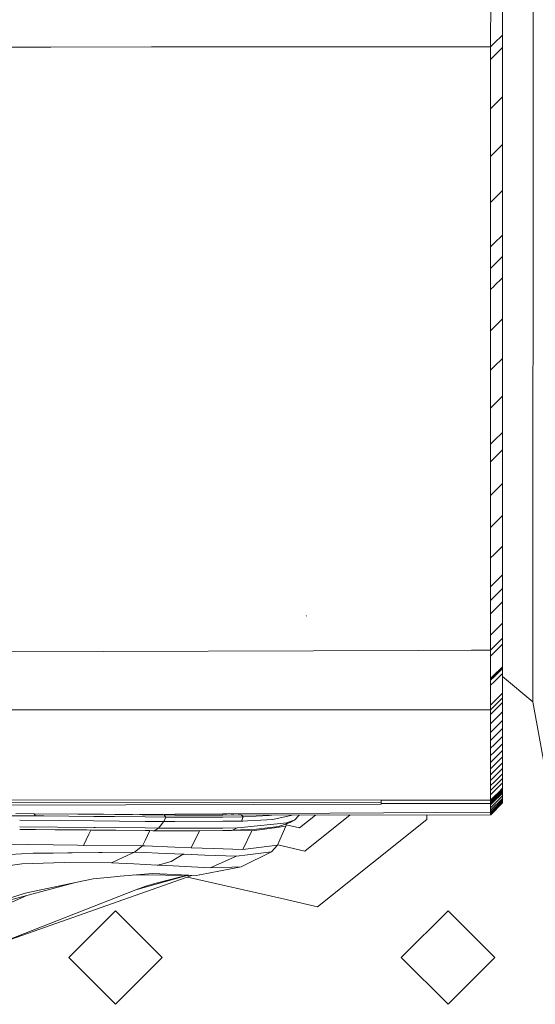
# Model space of a CAD drawing. Units: millimetres. Extents: x 835 to 10681, y -1525 to 1739.
# Drawn here: x 3488 to 3538, y -1060 to -965 of the extents above; entities that cross this region are included whole.
import ezdxf

# ---------------------------------------------------------------- set-up
doc = ezdxf.new("R2010")
doc.units = ezdxf.units.MM
doc.layers.add('1', color=7, linetype='Continuous', true_color=0xffffff)

msp = doc.modelspace()

# ---------------------------------------------------------------- linework, layer by layer
at = {"layer": '1', "color": 18, "linetype": 'Continuous', "lineweight": 13}
for p, q in [((3537.685908, -967.168272), (3537.689723, -960.694492)), ((3533.595837, -967.442453), (3533.601083, -960.720062)), ((3534.745253, -966.305971), (3534.749545, -960.987449)), ((3533.945345, -967.096879), (3534.745253, -966.305971)), ((3534.745253, -966.305971), (3534.745253, -966.618836)), ((3533.595837, -967.442453), (3533.944951, -967.097268)), ((3534.745253, -967.069268), (3534.745253, -966.618836)), ((3534.745253, -967.069268), (3534.745253, -967.518389)), ((3537.675179, -985.075951), (3537.685908, -967.168272)), ((3489.568983, -967.46274), (3474.482335, -967.469692)), ((3489.952993, -967.462563), (3489.56934, -967.46274)), ((3491.265645, -967.461959), (3489.953141, -967.462563)), ((3500.959398, -967.457492), (3491.265816, -967.461958)), ((3501.767176, -967.457119), (3500.959558, -967.457492)), ((3526.662138, -967.445648), (3501.767323, -967.457119)), ((3533.595837, -967.442453), (3526.662538, -967.445648)), ((3533.595837, -967.442453), (3533.595837, -967.755437)), ((3533.595837, -967.755437), (3533.595837, -968.205988)), ((3533.595837, -968.655169), (3533.595837, -968.205988)), ((3534.745253, -967.518389), (3533.945024, -968.309821)), ((3534.745253, -967.518389), (3534.745015, -969.468772)), ((3533.595837, -968.655169), (3533.595599, -970.60591)), ((3533.944939, -968.309906), (3533.595837, -968.655169)), ((3534.745015, -969.468772), (3534.744776, -971.393049)), ((3533.595599, -970.60591), (3533.595361, -972.530544)), ((3534.744776, -972.263277), (3534.744776, -971.393049)), ((3533.595361, -972.530544), (3533.595361, -973.40095)), ((3534.744776, -972.263277), (3533.944544, -973.055334)), ((3534.744776, -972.263277), (3534.744538, -974.149525)), ((3533.595361, -973.40095), (3533.595122, -975.287557)), ((3533.944454, -973.055424), (3533.595361, -973.40095)), ((3534.744538, -974.149525), (3534.7443, -976.009607)), ((3533.595122, -975.287557), (3533.594884, -977.147996)), ((3534.7443, -976.009607), (3534.7443, -976.85045)), ((3533.594884, -977.147996), (3533.594884, -977.988958)), ((3533.594884, -977.988958), (3533.943968, -977.643187)), ((3533.944063, -977.643092), (3534.7443, -976.85045)), ((3534.7443, -976.85045), (3534.744061, -978.672504)), ((3533.594884, -977.988958), (3533.594645, -979.81137)), ((3534.744061, -978.672504), (3534.743823, -980.468452)), ((3533.594645, -979.81137), (3533.594407, -981.607616)), ((3534.743823, -980.468452), (3534.743823, -981.27985)), ((3533.94369, -982.072971), (3534.743823, -981.27985)), ((3534.743823, -981.27985), (3534.743584, -983.03777)), ((3533.594407, -982.419193), (3533.594168, -984.177411)), ((3533.594407, -981.607616), (3533.594407, -982.419193)), ((3533.594407, -982.419193), (3533.943481, -982.073178)), ((3534.743584, -983.03777), (3534.743346, -984.769464)), ((3533.594168, -984.177411), (3533.59393, -985.909462)), ((3534.743346, -985.551476), (3534.743346, -984.769464)), ((3537.675179, -985.075951), (3537.673987, -991.304219)), ((3533.59393, -985.909462), (3533.59393, -986.691594)), ((3534.743346, -985.551476), (3533.948452, -986.339941)), ((3534.743108, -986.860812), (3534.743346, -986.208081)), ((3534.743346, -985.551476), (3534.743346, -986.208081)), ((3533.942975, -986.345373), (3533.59393, -986.691594)), ((3533.59393, -986.691594), (3533.59393, -987.348318)), ((3533.948445, -986.339947), (3533.943213, -986.345136)), ((3534.743108, -986.860812), (3534.743108, -987.628102)), ((3533.59393, -987.348318), (3533.593692, -988.001168)), ((3533.593692, -988.001168), (3533.593692, -988.768578)), ((3534.743108, -987.628102), (3533.94785, -988.417174)), ((3534.743108, -987.628102), (3534.743108, -988.272309)), ((3533.942736, -988.422248), (3533.593692, -988.768578)), ((3533.593692, -988.768578), (3533.593692, -989.412904)), ((3533.947787, -988.417236), (3533.942975, -988.422011)), ((3534.743108, -988.912642), (3534.742869, -989.66521)), ((3534.743108, -988.272309), (3534.743108, -988.912642)), ((3533.593692, -989.412904), (3533.593453, -990.053356)), ((3533.593453, -990.053356), (3533.593453, -990.806043)), ((3533.947982, -990.454162), (3534.742869, -989.66521)), ((3534.742869, -989.66521), (3534.742869, -991.294622)), ((3533.593453, -990.806043), (3533.593215, -992.435753)), ((3533.593453, -990.806043), (3533.942743, -990.459362)), ((3533.942859, -990.459247), (3533.947874, -990.454269)), ((3534.742869, -991.294622), (3534.742631, -992.897868)), ((3537.671603, -1004.894674), (3537.673987, -991.304219)), ((3533.593215, -992.435753), (3533.593215, -994.039297)), ((3534.742631, -992.897868), (3534.742631, -993.621051)), ((3533.947743, -994.410539), (3534.742631, -993.621051)), ((3534.742631, -993.621051), (3534.742392, -995.18621)), ((3533.593215, -994.762659), (3533.592976, -996.328056)), ((3533.593215, -994.039297), (3533.593215, -994.762659)), ((3533.593215, -994.762659), (3533.942375, -994.415871)), ((3533.942498, -994.415749), (3533.94755, -994.410731)), ((3534.742392, -995.18621), (3534.742392, -996.725142)), ((3533.592976, -996.328056), (3533.592738, -997.867286)), ((3533.947511, -998.208638), (3534.742154, -997.41894)), ((3534.742392, -996.725142), (3534.742154, -997.41894)), ((3534.742154, -997.41894), (3534.742154, -998.919785)), ((3533.592738, -998.561203), (3533.5925, -1000.062346)), ((3533.592738, -997.867286), (3533.592738, -998.561203)), ((3533.592738, -998.561203), (3533.941999, -998.214116)), ((3533.942133, -998.213982), (3533.94745, -998.208699)), ((3534.741915, -1000.394464), (3534.742154, -998.919785)), ((3533.5925, -1001.537204), (3533.5925, -1000.062346)), ((3534.741915, -1001.058817), (3534.741915, -1000.394464)), ((3534.741915, -1001.058817), (3533.947505, -1001.848696)), ((3534.741915, -1001.058817), (3534.741915, -1002.495289)), ((3533.5925, -1002.201676), (3533.592261, -1003.638446)), ((3533.5925, -1001.537204), (3533.5925, -1002.036929)), ((3533.941743, -1001.854425), (3533.5925, -1002.201676)), ((3533.5925, -1002.036929), (3533.5925, -1002.201676)), ((3533.947359, -1001.848841), (3533.941889, -1001.85428)), ((3534.741915, -1002.495289), (3534.741677, -1003.905714)), ((3533.592261, -1003.638446), (3533.592261, -1005.048931)), ((3534.741677, -1004.540622), (3534.741677, -1003.905714)), ((3533.592261, -1005.048931), (3533.592023, -1005.684078)), ((3534.741677, -1004.540622), (3533.947505, -1005.330512)), ((3534.741677, -1005.073249), (3534.741439, -1005.601823)), ((3534.741677, -1004.540622), (3534.741677, -1005.073249)), ((3537.671603, -1004.894674), (3537.670649, -1008.539379)), ((3533.941306, -1005.336678), (3533.592023, -1005.684078)), ((3533.592023, -1005.684078), (3533.592023, -1006.216705)), ((3533.947425, -1005.330592), (3533.941544, -1005.336441)), ((3534.741439, -1005.601823), (3534.741439, -1006.222188)), ((3533.592023, -1006.216705), (3533.592023, -1006.745517)), ((3533.592023, -1006.745517), (3533.592023, -1007.366121)), ((3533.592023, -1007.366121), (3533.941236, -1007.018573)), ((3533.941403, -1007.018408), (3533.947434, -1007.012405)), ((3533.947505, -1007.012335), (3534.741439, -1006.222188)), ((3534.741439, -1006.222188), (3534.741439, -1007.562101)), ((3533.592023, -1007.366121), (3533.591784, -1008.706272)), ((3534.741439, -1007.562101), (3534.7412, -1008.875787)), ((3533.591784, -1008.706272), (3533.591784, -1010.020196)), ((3534.7412, -1009.466827), (3534.7412, -1008.875787)), ((3537.670172, -1009.98348), (3537.670649, -1008.539379)), ((3534.7412, -1009.466827), (3533.947505, -1010.257065)), ((3534.7412, -1009.466827), (3534.7412, -1010.742128)), ((3533.591784, -1010.611236), (3533.591546, -1011.886775)), ((3533.591784, -1010.020196), (3533.591784, -1010.611236)), ((3533.940974, -1010.263568), (3533.591784, -1010.611236)), ((3533.94732, -1010.257249), (3533.941157, -1010.263385)), ((3534.7412, -1010.742128), (3534.740962, -1011.991441)), ((3537.667311, -1021.498621), (3537.670172, -1009.98348)), ((3533.591546, -1011.886775), (3533.591546, -1013.136327)), ((3534.740962, -1012.552917), (3533.940911, -1013.349816)), ((3534.740962, -1012.552917), (3534.740962, -1011.991441)), ((3534.740962, -1012.552917), (3534.740962, -1013.764083)), ((3533.591546, -1013.136327), (3533.591307, -1013.698041)), ((3533.940707, -1013.350018), (3533.591307, -1013.698041)), ((3533.591307, -1013.698041), (3533.591307, -1014.909208)), ((3534.740962, -1013.764083), (3534.740723, -1014.948785)), ((3533.591307, -1014.909208), (3533.591069, -1016.094148)), ((3533.940663, -1016.278009), (3534.740723, -1015.480936)), ((3534.740723, -1014.948785), (3534.740723, -1015.480936)), ((3534.740723, -1015.480936), (3534.740723, -1016.627491)), ((3533.591069, -1016.094148), (3533.591069, -1016.626298)), ((3533.591069, -1016.626298), (3533.940436, -1016.278236)), ((3533.591069, -1016.626298), (3533.591069, -1017.773092)), ((3534.740723, -1016.627491), (3534.740485, -1017.747819)), ((3533.591069, -1017.773092), (3533.590831, -1018.893659)), ((3534.740485, -1018.250406), (3533.940352, -1019.04805)), ((3534.740485, -1018.250406), (3534.740485, -1017.747819)), ((3534.740485, -1018.250406), (3534.740485, -1018.670976)), ((3533.590831, -1018.893659), (3533.590831, -1019.396484)), ((3533.940142, -1019.048259), (3533.590831, -1019.396484)), ((3533.590831, -1019.396484), (3533.590831, -1019.817054)), ((3534.740485, -1019.087732), (3534.740247, -1019.575775)), ((3534.740485, -1018.670976), (3534.740485, -1019.087732)), ((3533.590831, -1019.817054), (3533.590831, -1020.234048)), ((3533.590831, -1020.234048), (3533.590831, -1020.722091)), ((3533.590831, -1020.722091), (3533.940158, -1020.373706)), ((3533.940352, -1020.373512), (3534.740247, -1019.575775)), ((3534.740247, -1019.575775), (3534.740247, -1019.983947)), ((3534.740247, -1019.983947), (3534.740247, -1020.388305)), ((3534.740247, -1020.388305), (3534.740247, -1020.861566)), ((3533.590831, -1021.130264), (3533.590592, -1021.534622)), ((3533.590831, -1020.722091), (3533.590831, -1021.130264)), ((3533.940116, -1021.659373), (3534.740247, -1020.861566)), ((3534.740247, -1020.861566), (3534.740247, -1021.667421)), ((3515.878714, -1022.21173), (3515.831984, -1022.154748)), ((3533.590592, -1021.534622), (3533.590592, -1022.007883)), ((3533.590592, -1022.007883), (3533.939875, -1021.659613)), ((3533.590592, -1022.007883), (3533.590592, -1022.813976)), ((3534.740247, -1021.667421), (3534.740008, -1022.456825)), ((3537.667311, -1021.498621), (3537.666596, -1022.44252)), ((3533.590592, -1022.813976), (3533.590592, -1023.603618)), ((3533.939921, -1023.703791), (3534.740008, -1022.905529)), ((3534.740008, -1022.456825), (3534.740008, -1022.905529)), ((3534.740008, -1022.905529), (3534.740008, -1023.348987)), ((3537.666596, -1022.44252), (3537.661828, -1028.772295)), ((3533.590592, -1023.603618), (3533.590354, -1024.05256)), ((3533.590354, -1024.05256), (3533.939875, -1023.703836)), ((3533.590354, -1024.05256), (3533.590354, -1024.49578)), ((3534.740008, -1023.786724), (3534.740008, -1023.348987)), ((3534.740008, -1024.219215), (3534.740008, -1023.786724)), ((3533.590354, -1024.933755), (3533.590354, -1024.49578)), ((3533.590354, -1025.366247), (3533.590354, -1024.933755)), ((3533.939665, -1025.712578), (3534.73977, -1024.913967)), ((3533.939815, -1025.141798), (3534.740008, -1024.343431)), ((3533.939815, -1025.145137), (3534.740008, -1024.346769)), ((3533.939815, -1025.145137), (3534.740008, -1024.346769)), ((3534.740008, -1024.490774), (3534.73977, -1024.703205)), ((3534.73977, -1024.703205), (3534.73977, -1024.913967)), ((3534.73977, -1024.913967), (3534.73977, -1025.819957)), ((3534.740008, -1024.219215), (3534.740008, -1024.343431)), ((3534.740008, -1024.343431), (3534.740008, -1024.346769)), ((3534.740008, -1024.346769), (3534.740008, -1024.490774)), ((3455.307291, -1025.742689), (3526.656955, -1025.515844)), ((3455.307291, -1025.742689), (3526.656955, -1025.515844)), ((3526.657279, -1025.515843), (3526.664056, -1025.515822)), ((3526.657279, -1025.515843), (3526.664056, -1025.515822)), ((3526.664058, -1025.515822), (3531.743628, -1025.499672)), ((3526.664058, -1025.515822), (3531.743628, -1025.499672)), ((3531.779105, -1025.499559), (3532.447001, -1025.497436)), ((3531.779105, -1025.499559), (3532.447001, -1025.497436)), ((3532.44716, -1025.497435), (3533.590354, -1025.493801)), ((3532.44716, -1025.497435), (3533.590354, -1025.493801)), ((3533.590115, -1026.061475), (3533.939541, -1025.712702)), ((3533.590354, -1025.850236), (3533.590115, -1026.061475)), ((3533.590115, -1026.061475), (3533.590115, -1026.967466)), ((3533.590354, -1025.490463), (3533.939706, -1025.141908)), ((3533.590354, -1025.493801), (3533.939703, -1025.145248)), ((3533.590354, -1025.493801), (3533.939703, -1025.145248)), ((3533.590354, -1025.366247), (3533.590354, -1025.490463)), ((3533.590354, -1025.490463), (3533.590354, -1025.493801)), ((3533.590354, -1025.493801), (3533.590354, -1025.637805)), ((3533.590354, -1025.637805), (3533.590354, -1025.850236)), ((3534.739531, -1026.69543), (3534.73977, -1025.819957)), ((3533.590115, -1026.967466), (3533.589877, -1027.843177)), ((3534.739531, -1026.69543), (3534.739531, -1027.085721)), ((3534.739563, -1026.57999), (3534.73977, -1026.583612)), ((3534.73977, -1026.583612), (3534.740485, -1026.591957)), ((3534.740485, -1026.591957), (3534.741439, -1026.600063)), ((3534.741439, -1026.600063), (3534.742154, -1026.607454)), ((3534.742154, -1026.607454), (3534.742392, -1027.206123)), ((3534.742154, -1026.607454), (3534.742869, -1026.612937)), ((3534.743584, -1026.618421), (3534.742869, -1026.612937)), ((3534.744061, -1026.623905), (3534.743584, -1026.618421)), ((3534.744538, -1026.62915), (3534.744061, -1026.623905)), ((3534.744538, -1026.62915), (3534.745253, -1026.634872)), ((3534.745015, -1027.227819), (3534.744538, -1026.62915)), ((3534.745253, -1026.634872), (3534.74573, -1026.640594)), ((3534.74573, -1026.640594), (3534.746207, -1026.646554)), ((3534.746207, -1026.646554), (3534.746445, -1026.651323)), ((3534.746684, -1027.249992), (3534.746445, -1026.651323)), ((3533.589877, -1027.843177), (3533.589877, -1028.233707)), ((3533.589877, -1028.233707), (3533.946481, -1027.877621)), ((3533.946438, -1027.965714), (3533.589877, -1028.321683)), ((3533.946551, -1027.877551), (3534.234433, -1027.590086)), ((3534.282382, -1027.630327), (3533.946551, -1027.965601)), ((3533.946551, -1028.001139), (3534.301601, -1027.646457)), ((3534.314878, -1027.657599), (3533.946551, -1028.02562)), ((3533.946551, -1028.049129), (3534.327751, -1027.668403)), ((3534.746684, -1027.73279), (3533.946551, -1028.531761)), ((3534.250631, -1027.573912), (3534.739496, -1027.085757)), ((3534.739531, -1027.173936), (3534.29858, -1027.614156)), ((3534.317793, -1027.630282), (3534.742392, -1027.206123)), ((3534.745015, -1027.227819), (3534.331067, -1027.641423)), ((3534.343944, -1027.65223), (3534.746684, -1027.249992)), ((3534.739496, -1027.085757), (3534.739496, -1027.085745)), ((3534.739514, -1027.129846), (3534.739514, -1027.129846)), ((3534.739522, -1027.151772), (3534.739522, -1027.151772)), ((3534.739531, -1027.085721), (3534.739531, -1027.129829)), ((3534.739531, -1027.129829), (3534.739531, -1027.151763)), ((3534.739531, -1027.151763), (3534.739531, -1027.173936)), ((3534.739531, -1027.173936), (3534.740485, -1027.18991)), ((3534.741439, -1027.198017), (3534.740485, -1027.18991)), ((3534.742392, -1027.206123), (3534.741439, -1027.198017)), ((3534.742392, -1027.206123), (3534.743584, -1027.216852)), ((3534.7443, -1027.222335), (3534.743584, -1027.216852)), ((3534.745015, -1027.227819), (3534.7443, -1027.222335)), ((3534.745015, -1027.227819), (3534.745969, -1027.238071)), ((3534.745969, -1027.238071), (3534.746445, -1027.244031)), ((3534.746684, -1027.249992), (3534.746445, -1027.244031)), ((3534.746684, -1027.249992), (3534.746684, -1027.397811)), ((3534.746684, -1027.544677), (3534.746684, -1027.397811)), ((3534.746684, -1027.544677), (3534.746684, -1027.73279)), ((3534.746684, -1027.73279), (3534.746684, -1028.531253)), ((3533.589877, -1028.233707), (3533.589877, -1028.277814)), ((3533.589877, -1028.277814), (3533.589877, -1028.299749)), ((3533.589877, -1028.299749), (3533.589877, -1028.321683)), ((3533.589877, -1028.321683), (3533.589877, -1028.321922)), ((3533.589877, -1028.321922), (3533.591069, -1028.337896)), ((3533.591784, -1028.346241), (3533.591069, -1028.337896)), ((3533.592738, -1028.354585), (3533.591784, -1028.346241)), ((3533.592738, -1028.354585), (3533.946421, -1028.001269)), ((3533.592738, -1028.354585), (3533.594168, -1028.365314)), ((3533.594884, -1028.371036), (3533.594168, -1028.365314)), ((3533.595361, -1028.37652), (3533.594884, -1028.371036)), ((3533.946409, -1028.025763), (3533.595361, -1028.37652)), ((3533.595361, -1028.37652), (3533.596314, -1028.386772)), ((3533.596791, -1028.392494), (3533.596314, -1028.386772)), ((3533.596791, -1028.392494), (3533.597029, -1028.398216)), ((3533.597029, -1028.398216), (3533.946397, -1028.049283)), ((3533.597029, -1028.398216), (3533.597029, -1028.545797)), ((3533.946313, -1028.531999), (3533.597029, -1028.880775)), ((3533.597029, -1028.545797), (3533.597029, -1028.692663)), ((3533.597029, -1028.880775), (3533.597029, -1028.692663)), ((3533.597029, -1028.880775), (3533.597029, -1029.679477)), ((3537.662066, -1030.466735), (3534.746684, -1028.019994)), ((3534.746684, -1029.294193), (3534.746684, -1028.531253)), ((3534.747638, -1028.841436), (3534.746922, -1030.262172)), ((3534.747728, -1027.991126), (3534.747638, -1028.841436)), ((3537.661828, -1028.772295), (3537.662066, -1029.374063)), ((3533.597029, -1029.679477), (3533.597029, -1030.442655)), ((3533.94679, -1030.432051), (3534.746477, -1029.633192)), ((3534.746552, -1029.633118), (3534.746684, -1029.632986)), ((3534.746684, -1029.294193), (3534.746684, -1029.632986)), ((3534.746684, -1029.632986), (3534.746684, -1029.799402)), ((3534.746684, -1029.964387), (3534.746684, -1029.799402)), ((3537.662066, -1029.468), (3537.661828, -1030.436933)), ((3537.662066, -1029.374063), (3537.662066, -1029.468)), ((3533.597029, -1030.781448), (3533.946742, -1030.432098)), ((3533.597029, -1030.781448), (3533.597029, -1030.442655)), ((3533.597029, -1030.781448), (3533.597029, -1030.947864)), ((3533.94679, -1030.893318), (3534.746484, -1030.094286)), ((3534.746616, -1030.548342), (3533.946878, -1031.347417)), ((3534.7465, -1030.094271), (3534.746684, -1030.094087)), ((3534.746684, -1029.964387), (3534.746684, -1030.094087)), ((3534.746684, -1030.094087), (3534.746684, -1030.210912)), ((3534.746684, -1030.380189), (3534.746684, -1030.210912)), ((3534.746922, -1030.264795), (3534.746684, -1030.362877)), ((3534.746684, -1030.37709), (3534.746922, -1031.015337)), ((3534.746684, -1030.380189), (3534.746684, -1030.548275)), ((3534.746684, -1030.548275), (3534.746684, -1030.783117)), ((3534.746922, -1031.015337), (3534.746684, -1030.783117)), ((3534.746922, -1030.262172), (3534.746922, -1030.264795)), ((3537.661828, -1030.436933), (3537.662066, -1030.466735)), ((3538.95048, -1037.481248), (3537.662066, -1030.466735)), ((3455.307463, -1031.220804), (3497.875971, -1031.232757)), ((3497.87908, -1031.232758), (3526.658953, -1031.24084)), ((3526.659303, -1031.24084), (3532.443584, -1031.242464)), ((3532.445452, -1031.242464), (3533.597029, -1031.242788)), ((3533.597029, -1031.242788), (3533.946744, -1030.893364)), ((3533.597029, -1030.947864), (3533.597029, -1031.113088)), ((3533.597029, -1031.242788), (3533.597029, -1031.113088)), ((3533.597029, -1031.242788), (3533.597029, -1031.359613)), ((3533.94679, -1031.347505), (3533.597029, -1031.696975)), ((3533.597029, -1031.52889), (3533.597029, -1031.359613)), ((3533.597029, -1031.52889), (3533.597029, -1031.696975)), ((3533.597029, -1031.696975), (3533.597268, -1031.931818)), ((3533.597268, -1032.572448), (3534.746833, -1031.423598)), ((3534.746922, -1031.423509), (3534.746922, -1031.015337)), ((3534.746922, -1031.423509), (3534.746922, -1031.762779)), ((3534.747161, -1032.255352), (3534.746922, -1031.59827)), ((3534.746922, -1031.762779), (3534.746922, -1032.010734)), ((3533.597268, -1032.164037), (3533.597268, -1031.931818)), ((3533.597268, -1032.164037), (3533.597268, -1032.572448)), ((3533.597268, -1032.572448), (3533.597268, -1032.911479)), ((3534.747005, -1032.255507), (3533.947157, -1033.054691)), ((3534.746922, -1031.981885), (3534.747112, -1032.205462)), ((3534.746946, -1032.035379), (3534.746922, -1031.981885)), ((3534.746922, -1032.010734), (3534.747161, -1032.255352)), ((3534.747161, -1032.255352), (3534.747045, -1032.255467)), ((3534.747161, -1032.255352), (3534.747161, -1032.512844)), ((3534.747161, -1032.766283), (3534.747161, -1032.512844)), ((3533.597268, -1033.159435), (3533.597268, -1032.911479)), ((3533.597268, -1034.192741), (3534.747161, -1033.04404)), ((3533.947116, -1033.054733), (3533.597268, -1033.404291)), ((3533.597268, -1033.159435), (3533.597268, -1033.404291)), ((3533.597268, -1033.404291), (3533.597268, -1033.661544)), ((3534.747161, -1033.04404), (3534.747161, -1032.766283)), ((3534.747161, -1033.04404), (3534.747161, -1033.269584)), ((3534.747161, -1033.269584), (3534.747161, -1033.49179)), ((3534.747161, -1033.49179), (3534.747161, -1033.789814)), ((3533.597268, -1033.915222), (3533.597268, -1033.661544)), ((3533.597268, -1033.915222), (3533.597268, -1034.192741)), ((3533.597268, -1034.192741), (3533.597268, -1034.418285)), ((3533.597268, -1034.640729), (3533.597268, -1034.418285)), ((3533.936564, -1034.599738), (3533.597268, -1034.938753)), ((3534.747161, -1033.789814), (3533.93667, -1034.599632)), ((3534.736345, -1034.503956), (3533.937888, -1035.30175)), ((3534.747161, -1034.493148), (3534.736347, -1034.503953)), ((3534.747161, -1033.789814), (3534.747161, -1033.990324)), ((3534.747161, -1033.990324), (3534.747161, -1034.188211)), ((3534.747161, -1034.493148), (3534.747161, -1034.188211)), ((3534.747161, -1034.493148), (3534.747161, -1034.745634)), ((3533.597268, -1034.640729), (3533.597268, -1034.938753)), ((3533.597268, -1034.938753), (3533.597268, -1035.139263)), ((3533.597268, -1035.336912), (3533.597268, -1035.139263)), ((3533.937514, -1035.302123), (3533.597268, -1035.642087)), ((3533.597268, -1035.336912), (3533.597268, -1035.642087)), ((3533.9472, -1035.953819), (3534.747161, -1035.154521)), ((3534.747161, -1034.992635), (3534.747161, -1034.745634)), ((3534.747161, -1034.992635), (3534.747161, -1035.154521)), ((3534.747161, -1035.154521), (3534.747161, -1035.391271)), ((3534.747161, -1035.391271), (3534.747161, -1035.622776)), ((3533.597268, -1035.642087), (3533.597268, -1035.894573)), ((3533.597268, -1035.894573), (3533.597268, -1036.141574)), ((3533.597268, -1036.303461), (3533.947048, -1035.953971)), ((3533.597268, -1036.141574), (3533.597268, -1036.303461)), ((3533.597268, -1036.303461), (3533.597268, -1036.54021)), ((3534.747161, -1035.774171), (3533.944734, -1036.575933)), ((3533.945714, -1037.153284), (3534.747161, -1036.352336)), ((3533.947072, -1035.953946), (3533.947118, -1035.9539)), ((3534.747161, -1035.774171), (3534.747161, -1035.622776)), ((3534.747161, -1035.774171), (3534.747161, -1035.995185)), ((3534.747161, -1035.995185), (3534.747161, -1036.211193)), ((3534.747161, -1036.211193), (3534.747161, -1036.352336)), ((3534.747161, -1036.352336), (3534.747161, -1036.558092)), ((3533.597268, -1036.54021), (3533.597268, -1036.771715)), ((3533.94459, -1036.576077), (3533.597268, -1036.92311)), ((3533.597268, -1036.771715), (3533.597268, -1036.92311)), ((3533.597268, -1036.92311), (3533.597268, -1037.144363)), ((3533.597268, -1037.144363), (3533.597268, -1037.36037)), ((3533.597268, -1037.501514), (3533.945653, -1037.153345)), ((3533.597268, -1037.36037), (3533.597268, -1037.501514)), ((3533.944627, -1036.57604), (3533.944594, -1036.576072)), ((3533.945709, -1037.15329), (3533.945712, -1037.153287)), ((3533.946551, -1037.689367), (3534.745163, -1036.891252)), ((3533.947134, -1038.185099), (3534.74595, -1037.386614)), ((3534.745183, -1036.891231), (3534.747031, -1036.889385)), ((3534.745951, -1037.386614), (3534.746922, -1037.385643)), ((3534.747161, -1037.035406), (3534.746922, -1037.178457)), ((3534.746922, -1037.385643), (3534.747039, -1037.108619)), ((3534.746922, -1037.178457), (3534.746922, -1037.385643)), ((3534.746922, -1037.385643), (3534.746922, -1037.530363)), ((3534.747063, -1036.889353), (3534.747161, -1036.889255)), ((3534.747161, -1036.558092), (3534.747161, -1036.758602)), ((3534.747161, -1036.758602), (3534.747161, -1036.889255)), ((3534.747161, -1036.889255), (3534.747161, -1037.035406)), ((3533.597029, -1038.038671), (3533.946493, -1037.689425)), ((3533.597268, -1037.907779), (3533.597029, -1038.038671)), ((3533.597029, -1038.038671), (3533.597029, -1038.184583)), ((3533.597029, -1038.184583), (3533.597029, -1038.327634)), ((3533.597029, -1038.535058), (3533.947121, -1038.185112)), ((3533.597029, -1038.327634), (3533.597029, -1038.535058)), ((3533.597268, -1037.501514), (3533.597268, -1037.707269)), ((3533.597268, -1037.707269), (3533.597268, -1037.907779)), ((3533.946497, -1037.689421), (3533.946529, -1037.689389)), ((3534.746922, -1038.256824), (3533.946653, -1039.056928)), ((3533.948028, -1038.639989), (3534.746568, -1037.841614)), ((3534.746568, -1037.841614), (3534.746922, -1037.84126)), ((3534.746922, -1037.530363), (3534.746922, -1037.671506)), ((3534.746922, -1037.671506), (3534.746922, -1037.84126)), ((3534.746922, -1037.84126), (3534.746922, -1037.985981)), ((3534.747161, -1037.987888), (3534.746922, -1037.858188)), ((3534.747161, -1037.987888), (3534.746922, -1037.867963)), ((3534.747399, -1038.260162), (3534.746922, -1037.949145)), ((3534.747161, -1038.137376), (3534.746922, -1037.975967)), ((3534.746922, -1037.985981), (3534.746922, -1038.126409)), ((3534.746922, -1038.002956), (3534.747876, -1038.516223)), ((3534.746922, -1038.019598), (3534.747638, -1038.379371)), ((3534.746922, -1038.126409), (3534.746922, -1038.256824)), ((3534.747161, -1038.222492), (3534.746922, -1038.136661)), ((3534.747331, -1038.342587), (3534.746922, -1038.136661)), ((3534.746922, -1038.256824), (3534.746922, -1038.454711)), ((3534.747161, -1037.987888), (3534.747161, -1038.137376)), ((3534.747161, -1038.222492), (3534.747399, -1038.342655)), ((3534.747385, -1038.342641), (3534.747161, -1038.222492)), ((3534.747638, -1038.379371), (3534.747399, -1038.260162)), ((3534.747399, -1038.457572), (3534.747399, -1038.342655)), ((3534.748353, -1038.860023), (3534.747399, -1038.349998)), ((3534.748114, -1038.736522), (3534.747399, -1038.376606)), ((3533.597029, -1038.535058), (3533.597029, -1038.679779)), ((3533.597029, -1038.679779), (3533.597029, -1038.820922)), ((3533.597029, -1038.990915), (3533.874327, -1038.713674)), ((3533.597029, -1038.820922), (3533.597029, -1038.990915)), ((3533.597029, -1038.990915), (3533.597029, -1039.135635)), ((3533.597029, -1039.135635), (3533.597029, -1039.276063)), ((3533.597029, -1039.276063), (3533.597029, -1039.406478)), ((3533.683941, -1039.319584), (3533.597029, -1039.406478)), ((3533.946551, -1039.057029), (3533.688685, -1039.314841)), ((3533.874529, -1038.713472), (3533.875072, -1038.71293)), ((3533.875943, -1038.712059), (3533.946901, -1038.641116)), ((3533.946911, -1038.641106), (3533.946917, -1038.6411)), ((3533.947028, -1038.640989), (3533.948025, -1038.639992)), ((3533.947638, -1039.889215), (3534.499587, -1039.337381)), ((3533.947639, -1039.889671), (3534.499823, -1039.337616)), ((3534.348942, -1039.18711), (3533.948851, -1039.587119)), ((3533.948852, -1039.587833), (3534.3493, -1039.187467)), ((3534.392668, -1039.230728), (3533.948989, -1039.674407)), ((3533.949124, -1039.758984), (3534.435127, -1039.273081)), ((3534.349736, -1039.186316), (3534.349489, -1039.186564)), ((3534.349847, -1039.186921), (3534.350095, -1039.186673)), ((3534.746922, -1038.789213), (3534.352088, -1039.183965)), ((3534.352447, -1039.184321), (3534.746922, -1038.789928)), ((3534.393467, -1039.229929), (3534.393247, -1039.23015)), ((3534.746922, -1038.876474), (3534.395955, -1039.227441)), ((3534.435736, -1039.272472), (3534.43593, -1039.272278)), ((3534.438551, -1039.269658), (3534.746922, -1038.961351)), ((3534.500243, -1039.336725), (3534.500397, -1039.336571)), ((3534.500479, -1039.33696), (3534.500632, -1039.336806)), ((3534.503218, -1039.33375), (3534.746684, -1039.090335)), ((3534.503455, -1039.333985), (3534.746684, -1039.090812)), ((3534.579759, -1039.40961), (3534.746684, -1039.242685)), ((3534.746684, -1039.332569), (3534.746445, -1039.417922)), ((3534.746922, -1038.961351), (3534.746684, -1039.022624)), ((3534.746684, -1039.082468), (3534.746684, -1039.022624)), ((3534.746684, -1039.082468), (3534.746684, -1039.090335)), ((3534.746684, -1039.090335), (3534.746684, -1039.090812)), ((3534.746684, -1039.090812), (3534.746684, -1039.130628)), ((3534.746684, -1039.187372), (3534.746684, -1039.130628)), ((3534.746684, -1039.242685), (3534.746684, -1039.187372)), ((3534.748114, -1039.189279), (3534.746684, -1039.187854)), ((3534.746684, -1039.242685), (3534.746684, -1039.332569)), ((3534.747876, -1038.984954), (3534.746834, -1038.983917)), ((3534.746922, -1038.642824), (3534.746922, -1038.454711)), ((3534.747399, -1038.457572), (3534.746922, -1038.457098)), ((3534.746922, -1038.642824), (3534.746922, -1038.789213)), ((3534.747819, -1038.740519), (3534.746922, -1038.739626)), ((3534.746922, -1038.789213), (3534.746922, -1038.789928)), ((3534.746922, -1038.789928), (3534.746922, -1038.811862)), ((3534.746922, -1038.811862), (3534.746922, -1038.844287)), ((3534.746922, -1038.844287), (3534.746922, -1038.876474)), ((3534.746922, -1038.876474), (3534.746922, -1038.903415)), ((3534.746922, -1038.903415), (3534.746922, -1038.930118)), ((3534.746922, -1038.930118), (3534.746922, -1038.961351)), ((3534.747399, -1038.457572), (3534.747638, -1038.533866)), ((3534.747551, -1038.533788), (3534.747399, -1038.457572)), ((3534.747638, -1038.533866), (3534.747638, -1038.639963)), ((3534.748591, -1039.057434), (3534.747638, -1038.577545)), ((3534.747876, -1038.740575), (3534.747638, -1038.639963)), ((3534.747876, -1038.516223), (3534.747876, -1038.62828)), ((3534.748114, -1038.736522), (3534.747876, -1038.62828)), ((3534.747876, -1038.740575), (3534.747876, -1038.807094)), ((3534.74883, -1039.340675), (3534.747876, -1038.740575)), ((3534.747876, -1038.807094), (3534.747876, -1038.898885)), ((3534.747876, -1038.984954), (3534.747876, -1038.898885)), ((3534.747876, -1038.984954), (3534.747988, -1039.041103)), ((3534.748114, -1039.041221), (3534.747876, -1038.984954)), ((3534.748114, -1039.117992), (3534.748114, -1039.041221)), ((3534.748114, -1039.104927), (3534.749068, -1039.584816)), ((3534.748114, -1039.189279), (3534.748114, -1039.117992)), ((3534.748114, -1039.189279), (3534.749068, -1039.78914)), ((3534.748114, -1039.235055), (3534.748114, -1039.189279)), ((3534.748114, -1039.296567), (3534.748114, -1039.235055)), ((3534.748114, -1039.352119), (3534.748114, -1039.296567)), ((3534.748353, -1038.960636), (3534.748353, -1038.860023)), ((3534.748591, -1039.057434), (3534.748353, -1038.960636)), ((3534.748591, -1039.167106), (3534.748591, -1039.057434)), ((3534.74883, -1039.255798), (3534.748591, -1039.167106)), ((3534.74883, -1039.340675), (3534.74883, -1039.255798)), ((3534.74883, -1039.436042), (3534.74883, -1039.340675)), ((3468.631166, -1040.215552), (3523.074425, -1040.168226)), ((3468.631167, -1040.208404), (3523.074425, -1040.164411)), ((3468.631209, -1039.891309), (3523.074425, -1039.94602)), ((3523.073949, -1040.316999), (3523.074187, -1040.243566)), ((3523.074187, -1040.243566), (3523.074425, -1040.168226)), ((3523.074187, -1040.243566), (3532.44522, -1040.240806)), ((3523.074425, -1039.94602), (3532.444669, -1039.940287)), ((3523.074425, -1040.164411), (3523.074425, -1039.94602)), ((3523.074425, -1040.168226), (3523.074425, -1040.164411)), ((3532.444754, -1039.940287), (3532.445326, -1039.940287)), ((3532.445334, -1040.240806), (3532.445441, -1040.240806)), ((3532.445473, -1040.240806), (3533.596553, -1040.240467)), ((3532.445497, -1039.940287), (3533.597029, -1039.939582)), ((3533.596553, -1040.240228), (3533.946031, -1039.890823)), ((3533.596553, -1040.240467), (3533.724583, -1040.112674)), ((3533.596553, -1040.240467), (3533.724583, -1040.112674)), ((3533.596553, -1040.23236), (3533.596791, -1040.172517)), ((3533.596553, -1040.23236), (3533.596553, -1040.240228)), ((3533.596553, -1040.240228), (3533.596553, -1040.240467)), ((3533.596553, -1040.240467), (3533.596553, -1040.280282)), ((3533.596791, -1040.337265), (3533.596553, -1040.280282)), ((3533.596791, -1040.392578), (3533.947178, -1040.042191)), ((3533.597029, -1040.111005), (3533.596791, -1040.172517)), ((3533.597029, -1039.406478), (3533.597029, -1039.604366)), ((3534.711248, -1039.548516), (3533.597029, -1040.66366)), ((3533.946246, -1039.589723), (3533.597029, -1039.938867)), ((3533.597029, -1039.939582), (3533.946246, -1039.590438)), ((3533.597029, -1039.792478), (3533.597029, -1039.604366)), ((3533.946281, -1039.677115), (3533.597029, -1040.026367)), ((3534.746038, -1039.757123), (3533.597029, -1040.907085)), ((3533.597029, -1040.111005), (3533.945928, -1039.762179)), ((3533.597029, -1039.792478), (3533.597029, -1039.938867)), ((3533.597029, -1039.938867), (3533.597029, -1039.939582)), ((3533.597029, -1039.939582), (3533.597029, -1039.961517)), ((3534.746189, -1039.945084), (3533.597029, -1041.095912)), ((3533.597029, -1041.095912), (3534.746189, -1039.945084)), ((3533.597029, -1039.961517), (3533.597029, -1039.99418)), ((3533.597029, -1039.99418), (3533.597029, -1040.026367)), ((3533.597029, -1040.026367), (3533.597029, -1040.053308)), ((3533.597029, -1040.053308), (3533.597029, -1040.079772)), ((3533.597029, -1040.079772), (3533.597029, -1040.111005)), ((3534.746445, -1040.013492), (3533.597506, -1041.164339)), ((3533.59846, -1041.26662), (3534.747161, -1040.115535)), ((3533.599414, -1041.323125), (3534.747866, -1040.171812)), ((3534.748114, -1040.1842), (3533.59989, -1041.335523)), ((3533.724583, -1040.112674), (3533.946031, -1039.891278)), ((3533.946007, -1039.7621), (3533.94629, -1039.761817)), ((3533.946547, -1039.589422), (3533.946253, -1039.589716)), ((3533.946254, -1039.590431), (3533.946548, -1039.590137)), ((3533.94655, -1039.676846), (3533.946284, -1039.677112)), ((3533.946299, -1039.891011), (3533.946997, -1039.890313)), ((3533.946301, -1039.890553), (3533.946996, -1039.889857)), ((3533.946313, -1039.761795), (3533.946843, -1039.761264)), ((3533.946638, -1039.589331), (3533.946551, -1039.589418)), ((3533.946551, -1039.590133), (3533.946639, -1039.590045)), ((3533.946742, -1039.676654), (3533.946551, -1039.676845)), ((3533.946844, -1039.589125), (3533.94666, -1039.589309)), ((3533.946661, -1039.590023), (3533.946844, -1039.58984)), ((3533.946945, -1039.676451), (3533.946761, -1039.676636)), ((3533.947274, -1039.588695), (3533.946845, -1039.589124)), ((3533.946846, -1039.589838), (3533.947275, -1039.589409)), ((3533.946858, -1039.761249), (3533.947044, -1039.761064)), ((3533.947378, -1039.676018), (3533.94695, -1039.676446)), ((3533.947006, -1039.889848), (3533.947194, -1039.88966)), ((3533.947006, -1039.890303), (3533.947194, -1039.890116)), ((3533.947052, -1039.761056), (3533.947479, -1039.760628)), ((3533.947181, -1040.042188), (3533.947371, -1040.041998)), ((3533.947206, -1039.889648), (3533.947633, -1039.889221)), ((3533.947206, -1039.890103), (3533.947634, -1039.889676)), ((3533.948813, -1039.587157), (3533.947285, -1039.588684)), ((3533.947286, -1039.589399), (3533.948814, -1039.587871)), ((3533.948968, -1039.674428), (3533.947388, -1039.676009)), ((3533.947389, -1040.04198), (3533.947815, -1040.041554)), ((3533.947487, -1039.76062), (3533.949118, -1039.75899)), ((3533.947817, -1040.041551), (3534.575882, -1039.413486)), ((3534.576593, -1039.412775), (3534.5767, -1039.412669)), ((3534.71208, -1039.547684), (3534.712057, -1039.547706)), ((3534.746445, -1039.51329), (3534.715559, -1039.544201)), ((3534.746142, -1039.88696), (3534.746189, -1039.945084)), ((3534.746242, -1039.756919), (3534.746176, -1039.756985)), ((3534.746189, -1039.945084), (3534.746207, -1039.967716)), ((3534.746445, -1039.756715), (3534.746207, -1039.824665)), ((3534.746207, -1039.886892), (3534.746207, -1039.824665)), ((3534.746207, -1039.945066), (3534.746207, -1039.886892)), ((3534.746207, -1039.945066), (3534.746207, -1039.967716)), ((3534.746445, -1039.989412), (3534.746207, -1039.967716)), ((3534.746425, -1039.987535), (3534.746279, -1039.804128)), ((3534.746445, -1039.989412), (3534.746293, -1039.800132)), ((3534.746445, -1040.013492), (3534.746426, -1039.989431)), ((3534.746445, -1039.417922), (3534.746445, -1039.51329)), ((3534.748114, -1039.472759), (3534.746445, -1039.471095)), ((3534.746445, -1039.49374), (3534.746684, -1039.515436)), ((3534.746445, -1039.51329), (3534.746445, -1039.599597)), ((3534.74671, -1039.548606), (3534.746445, -1039.548342)), ((3534.746737, -1039.582248), (3534.746445, -1039.581958)), ((3534.746738, -1039.583918), (3534.746445, -1039.583626)), ((3534.746445, -1039.599597), (3534.746445, -1039.679706)), ((3534.746445, -1039.679706), (3534.746445, -1039.756715)), ((3534.746445, -1039.989412), (3534.746445, -1040.013492)), ((3534.746445, -1040.013492), (3534.746684, -1040.050447)), ((3534.748114, -1039.352119), (3534.746633, -1039.350643)), ((3534.746684, -1039.515436), (3534.746922, -1039.5419)), ((3534.746691, -1039.525008), (3534.746684, -1039.515436)), ((3534.746922, -1040.082872), (3534.746684, -1040.050447)), ((3534.746731, -1039.575096), (3534.74671, -1039.548606)), ((3534.746737, -1039.58225), (3534.746737, -1039.582248)), ((3534.747161, -1040.115535), (3534.746738, -1039.583918)), ((3534.746922, -1039.561689), (3534.747161, -1039.571941)), ((3534.746939, -1039.575301), (3534.746922, -1039.561689)), ((3534.747161, -1040.115535), (3534.746922, -1040.082872)), ((3534.747876, -1039.549768), (3534.746928, -1039.548823)), ((3534.746961, -1039.575324), (3534.74693, -1039.548825)), ((3534.746947, -1039.582459), (3534.746947, -1039.582458)), ((3534.747638, -1040.156305), (3534.746949, -1039.584128)), ((3534.747173, -1039.582684), (3534.746955, -1039.582466)), ((3534.747175, -1039.584354), (3534.746956, -1039.584135)), ((3534.74697, -1039.582481), (3534.74697, -1039.58248)), ((3534.747638, -1040.156305), (3534.746971, -1039.58415)), ((3534.747161, -1039.571941), (3534.747399, -1039.581239)), ((3534.747161, -1039.571941), (3534.747165, -1039.575526)), ((3534.747165, -1039.575526), (3534.747161, -1039.571941)), ((3534.747161, -1040.115535), (3534.747399, -1040.138185)), ((3534.747173, -1039.582684), (3534.747173, -1039.582684)), ((3534.747173, -1039.582684), (3534.747173, -1039.582684)), ((3534.747175, -1039.584354), (3534.747865, -1040.171092)), ((3534.747876, -1040.171802), (3534.747175, -1039.584354)), ((3534.747399, -1039.584577), (3534.747638, -1039.583147)), ((3534.747399, -1039.584577), (3534.748114, -1040.1842)), ((3534.747638, -1040.156305), (3534.747399, -1040.138185)), ((3534.747638, -1039.583147), (3534.7474, -1039.58291)), ((3534.747401, -1039.582911), (3534.747401, -1039.582911)), ((3534.747403, -1039.584553), (3534.748114, -1040.1842)), ((3534.747638, -1039.575994), (3534.747876, -1039.562643)), ((3534.747638, -1039.583147), (3534.747638, -1039.575994)), ((3534.747638, -1039.583147), (3534.748353, -1040.183246)), ((3534.747876, -1040.171802), (3534.747638, -1040.156305)), ((3534.747866, -1040.171812), (3534.747876, -1040.180385)), ((3534.747869, -1040.171809), (3534.747876, -1040.171802)), ((3534.747876, -1039.526165), (3534.748114, -1039.496601)), ((3534.747876, -1039.549768), (3534.747876, -1039.526165)), ((3534.747876, -1039.549768), (3534.747876, -1039.562643)), ((3534.748591, -1040.149868), (3534.747876, -1039.549768)), ((3534.747876, -1040.171802), (3534.747876, -1040.180385)), ((3534.748114, -1040.1842), (3534.747876, -1040.180385)), ((3534.748114, -1039.352119), (3534.748114, -1039.387167)), ((3534.749068, -1039.952219), (3534.748114, -1039.352119)), ((3534.748114, -1039.432943), (3534.748114, -1039.387167)), ((3534.748114, -1039.472759), (3534.748114, -1039.432943)), ((3534.748114, -1039.472759), (3534.74883, -1040.07262)), ((3534.748114, -1039.496601), (3534.748114, -1039.472759)), ((3534.748353, -1040.183246), (3534.748114, -1040.1842)), ((3534.748591, -1040.167511), (3534.748353, -1040.177524)), ((3534.748353, -1040.183246), (3534.748353, -1040.177524)), ((3534.748591, -1040.149868), (3534.74883, -1040.130317)), ((3534.748591, -1040.149868), (3534.748591, -1040.167511)), ((3534.74883, -1039.436042), (3534.74883, -1039.512336)), ((3534.749068, -1039.584816), (3534.74883, -1039.512336)), ((3534.74883, -1040.07262), (3534.749068, -1040.03948)), ((3534.74883, -1040.106475), (3534.74883, -1040.07262)), ((3534.74883, -1040.130317), (3534.74883, -1040.106475)), ((3534.749068, -1039.665639), (3534.749068, -1039.584816)), ((3534.749068, -1039.665639), (3534.749068, -1039.729297)), ((3534.749068, -1039.78914), (3534.749068, -1039.729297)), ((3534.749068, -1039.78914), (3534.749068, -1039.854705)), ((3534.749068, -1039.854705), (3534.749068, -1039.905488)), ((3534.749068, -1039.952219), (3534.749068, -1039.905488)), ((3534.749068, -1040.002048), (3534.749068, -1039.952219)), ((3534.749068, -1040.03948), (3534.749068, -1040.002048)), ((3523.073949, -1040.316999), (3468.631134, -1040.453829)), ((3489.653863, -1041.231334), (3487.917949, -1041.219186)), ((3489.653863, -1041.231334), (3493.866719, -1041.266859)), ((3489.800252, -1041.446626), (3489.653863, -1041.231334)), ((3533.597029, -1041.095912), (3507.830037, -1041.251285)), ((3533.597029, -1041.095912), (3507.830037, -1041.251285)), ((3533.596791, -1040.392578), (3533.596791, -1040.337265)), ((3533.596791, -1040.392578), (3533.596791, -1040.4827)), ((3533.596791, -1040.568054), (3533.596791, -1040.4827)), ((3533.597029, -1040.66366), (3533.596791, -1040.568054)), ((3533.597029, -1040.66366), (3533.597029, -1040.749729)), ((3533.597029, -1040.830076), (3533.597029, -1040.749729)), ((3533.597029, -1040.907085), (3533.597029, -1040.830076)), ((3533.597029, -1040.907085), (3533.597029, -1040.975273)), ((3533.597029, -1041.037738), (3533.597029, -1040.975273)), ((3533.597029, -1041.095912), (3533.597029, -1041.037738)), ((3533.597268, -1041.118801), (3533.597029, -1041.095912)), ((3533.597506, -1041.140258), (3533.597268, -1041.118801)), ((3533.597506, -1041.164339), (3533.597506, -1041.140258)), ((3533.597506, -1041.164339), (3533.597983, -1041.201532)), ((3533.598222, -1041.233957), (3533.597983, -1041.201532)), ((3533.59846, -1041.26662), (3533.598222, -1041.233957)), ((3488.276744, -1041.440748), (3483.216084, -1041.421115)), ((3492.088116, -1041.893423), (3488.276885, -1041.86504)), ((3489.177264, -1041.444242), (3488.276968, -1041.440749)), ((3489.177264, -1041.444242), (3489.800252, -1041.446626)), ((3490.608729, -1041.453063), (3489.800252, -1041.446626)), ((3495.397843, -1041.497648), (3490.608729, -1041.453063)), ((3492.088116, -1041.893423), (3495.400227, -1041.91798)), ((3493.866719, -1041.266859), (3495.729007, -1041.285217)), ((3496.618785, -1041.509092), (3495.397843, -1041.497648)), ((3500.336405, -1041.969071), (3495.400227, -1041.91798)), ((3496.324856, -1041.29141), (3495.729007, -1041.285217)), ((3497.426547, -1041.30286), (3496.324856, -1041.29141)), ((3496.337689, -1041.292608), (3497.421216, -1041.304221)), ((3497.388877, -1041.517437), (3496.618785, -1041.509092)), ((3500.33643, -1041.549687), (3497.388877, -1041.517437)), ((3497.426547, -1041.30286), (3497.805871, -1041.308343)), ((3497.432269, -1041.303098), (3497.426547, -1041.30286)), ((3497.432018, -1041.304337), (3497.805871, -1041.308343)), ((3497.432269, -1041.303098), (3497.805871, -1041.308343)), ((3500.054873, -1041.332424), (3497.795875, -1041.307164)), ((3497.805871, -1041.308343), (3499.116696, -1041.323125)), ((3500.336445, -1041.29647), (3499.804551, -1041.299678)), ((3500.336445, -1041.29647), (3499.804551, -1041.299678)), ((3500.336443, -1041.335575), (3500.054873, -1041.332424)), ((3500.069449, -1041.333952), (3500.336443, -1041.336986)), ((3502.14938, -1041.987836), (3500.336405, -1041.969071)), ((3502.335347, -1041.571558), (3500.33643, -1041.549687)), ((3502.047197, -1041.354722), (3500.336443, -1041.335575)), ((3500.336443, -1041.336986), (3500.71124, -1041.341245)), ((3503.221787, -1041.279072), (3500.336445, -1041.29647)), ((3503.221787, -1041.279072), (3500.336445, -1041.29647)), ((3502.048529, -1041.355789), (3500.71124, -1041.341245)), ((3501.908101, -1042.281091), (3501.998589, -1042.171111)), ((3502.048529, -1041.355789), (3501.962182, -1041.286667)), ((3502.001415, -1042.167676), (3502.14938, -1041.987836)), ((3502.13851, -1041.355744), (3503.250108, -1041.355197)), ((3502.142466, -1041.355789), (3502.13851, -1041.355744)), ((3502.142466, -1041.355789), (3503.0571, -1041.355969)), ((3503.053413, -1041.355983), (3502.142483, -1041.355807)), ((3502.335347, -1041.571558), (3502.142483, -1041.355807)), ((3502.14938, -1041.987836), (3502.335347, -1041.571558)), ((3502.308644, -1041.989267), (3502.14938, -1041.987836)), ((3502.419986, -1041.989982), (3502.308644, -1041.989267)), ((3503.221765, -1041.577929), (3502.335347, -1041.571558)), ((3503.221736, -1041.986285), (3502.419986, -1041.989982)), ((3507.829843, -1041.251286), (3503.221787, -1041.279072)), ((3507.829843, -1041.251286), (3503.221787, -1041.279072)), ((3507.829758, -1041.965036), (3503.221924, -1041.986284)), ((3503.429927, -1041.579425), (3503.221984, -1041.577931)), ((3507.829829, -1041.373403), (3503.222013, -1041.380176)), ((3507.829807, -1041.55191), (3503.429927, -1041.579425)), ((3507.829831, -1041.356908), (3507.784395, -1041.356899)), ((3507.784845, -1041.356898), (3507.829831, -1041.356907)), ((3509.606637, -1041.956842), (3507.829908, -1041.965035)), ((3509.796656, -1041.539609), (3507.829982, -1041.551909)), ((3533.59989, -1041.335523), (3507.830015, -1041.373402)), ((3507.830017, -1041.356907), (3508.206404, -1041.356981)), ((3508.206404, -1041.356981), (3507.830017, -1041.356908)), ((3508.622327, -1041.333735), (3508.892476, -1041.315117)), ((3509.598769, -1041.323602), (3509.286801, -1041.331081)), ((3513.999261, -1042.122781), (3509.577311, -1042.549312)), ((3509.604458, -1041.329812), (3509.598769, -1041.323602)), ((3509.606637, -1041.956842), (3509.796656, -1041.539609)), ((3509.762801, -1041.951835), (3509.606637, -1041.956842)), ((3509.796656, -1041.539609), (3509.631549, -1041.359384)), ((3510.202445, -1041.925609), (3509.762801, -1041.951835)), ((3512.269057, -1041.413009), (3509.796656, -1041.539609)), ((3510.202445, -1041.925609), (3510.894435, -1041.884367)), ((3510.903213, -1041.883844), (3512.626685, -1041.781127)), ((3512.530038, -1041.36059), (3512.269057, -1041.413009)), ((3512.269057, -1041.413009), (3512.48153, -1041.360676)), ((3512.269057, -1041.413009), (3512.473911, -1041.360689)), ((3512.626685, -1041.781127), (3514.489426, -1041.361486)), ((3514.299907, -1042.092979), (3513.181247, -1042.454898)), ((3513.952054, -1042.211711), (3514.299907, -1042.092979)), ((3513.990058, -1042.13462), (3513.993648, -1042.12506)), ((3514.511861, -1041.927993), (3513.999261, -1042.122781)), ((3514.730729, -1041.844785), (3514.299907, -1042.092979)), ((3514.730729, -1041.844785), (3514.511861, -1041.927993)), ((3514.730729, -1041.844785), (3515.158687, -1041.360435)), ((3515.213526, -1042.581737), (3516.745113, -1041.360298)), ((3520.074716, -1041.355404), (3515.725173, -1044.824064)), ((3527.465142, -1041.799963), (3516.949214, -1050.186098)), ((3527.465142, -1041.799963), (3527.465142, -1041.344541)), ((3533.59846, -1041.26662), (3533.598698, -1041.28927)), ((3533.599175, -1041.30739), (3533.598698, -1041.28927)), ((3533.599414, -1041.323125), (3533.599175, -1041.30739)), ((3533.599414, -1041.323125), (3533.599652, -1041.33147)), ((3533.59989, -1041.335523), (3533.599652, -1041.33147)), ((3489.785231, -1042.754591), (3488.276714, -1042.743616)), ((3491.678275, -1042.770565), (3488.276714, -1042.744291)), ((3491.89905, -1042.521417), (3488.276764, -1042.489041)), ((3491.915263, -1042.772233), (3489.785231, -1042.754591)), ((3494.213141, -1042.794406), (3491.678275, -1042.770565)), ((3495.400227, -1042.55265), (3491.89905, -1042.521417)), ((3493.838109, -1042.789638), (3491.915263, -1042.772233)), ((3495.171345, -1042.802989), (3493.838109, -1042.789638)), ((3494.744099, -1042.799175), (3494.213141, -1042.794406)), ((3500.336351, -1042.86047), (3494.744099, -1042.799175)), ((3494.929161, -1043.194673), (3495.112297, -1042.802398)), ((3495.569981, -1042.806804), (3495.171345, -1042.802989)), ((3495.525159, -1042.55408), (3495.400227, -1042.55265)), ((3500.336366, -1042.60879), (3495.525159, -1042.55408)), ((3500.336351, -1042.858974), (3495.569981, -1042.806804)), ((3500.336296, -1043.807808), (3500.800197, -1042.865449)), ((3501.21168, -1042.868555), (3500.336352, -1042.858974)), ((3500.769414, -1042.865217), (3500.336352, -1042.86047)), ((3501.626529, -1042.62346), (3500.336367, -1042.60879)), ((3501.09414, -1042.868793), (3500.769414, -1042.865217)), ((3501.09414, -1042.868793), (3503.221671, -1042.884096)), ((3501.626529, -1042.62346), (3501.21168, -1042.868555)), ((3503.221671, -1042.883919), (3501.21168, -1042.868555)), ((3501.626529, -1042.62346), (3501.908101, -1042.281091)), ((3503.22169, -1042.623649), (3501.626529, -1042.62346)), ((3503.613271, -1042.886913), (3503.221792, -1042.88392)), ((3503.221792, -1042.884097), (3503.613271, -1042.886913)), ((3507.657088, -1042.624176), (3503.22183, -1042.62365)), ((3505.480088, -1042.887151), (3503.613271, -1042.886913)), ((3504.761971, -1044.508398), (3505.588178, -1042.885368)), ((3507.829652, -1042.84838), (3505.480088, -1042.887151)), ((3507.811822, -1042.854965), (3505.480088, -1042.887151)), ((3507.829679, -1042.619916), (3507.657088, -1042.624176)), ((3507.811822, -1042.854965), (3507.829651, -1042.854538)), ((3507.829748, -1042.854536), (3508.658685, -1042.834699)), ((3508.658685, -1042.834699), (3507.829749, -1042.848378)), ((3509.192981, -1042.586267), (3507.82979, -1042.619913)), ((3508.767403, -1042.831123), (3508.658685, -1042.834699)), ((3508.767403, -1042.831123), (3509.192981, -1042.586267)), ((3511.059083, -1042.712152), (3508.767403, -1042.831123)), ((3508.784216, -1042.83025), (3510.60728, -1042.888582)), ((3509.577311, -1042.549312), (3509.192981, -1042.586267)), ((3509.735383, -1044.686019), (3510.60728, -1042.888582)), ((3510.60728, -1042.888582), (3512.786902, -1042.580783)), ((3513.181247, -1042.454898), (3511.059083, -1042.712152)), ((3513.880528, -1042.426288), (3512.786902, -1042.580783)), ((3513.087786, -1044.261873), (3513.880528, -1042.426288)), ((3513.952054, -1042.211711), (3513.181247, -1042.454898)), ((3513.880528, -1042.426288), (3513.962439, -1042.208167)), ((3513.93199, -1042.289249), (3515.213526, -1042.581737)), ((3494.419135, -1044.287145), (3494.925245, -1043.203061)), ((3500.079907, -1044.32863), (3500.336295, -1043.807811)), ((3493.835963, -1044.277132), (3486.767329, -1044.155061)), ((3489.58043, -1045.037925), (3492.894686, -1044.999778)), ((3491.491832, -1045.017421), (3489.58043, -1045.037925)), ((3491.491832, -1045.017421), (3493.330277, -1044.997871)), ((3492.894686, -1044.999778), (3495.905913, -1044.964969)), ((3496.206321, -1044.974029), (3493.330277, -1044.997871)), ((3493.835963, -1044.277132), (3494.419135, -1044.287145)), ((3500.079907, -1044.32863), (3494.419135, -1044.287145)), ((3496.206321, -1044.974029), (3495.905913, -1044.964969)), ((3499.31363, -1044.929922), (3496.206321, -1044.974029)), ((3498.216666, -1045.442522), (3499.31363, -1044.929922)), ((3499.31363, -1044.929922), (3500.079907, -1044.32863)), ((3499.31363, -1044.929922), (3500.336225, -1044.973106)), ((3500.079907, -1044.32863), (3500.336263, -1044.338473)), ((3500.336226, -1044.973106), (3501.605786, -1045.02672)), ((3500.336264, -1044.338473), (3503.221558, -1044.449254)), ((3504.013098, -1045.128763), (3501.605786, -1045.02672)), ((3503.221562, -1044.449254), (3504.761971, -1044.508398)), ((3506.904162, -1044.58493), (3504.761971, -1044.508398)), ((3506.904162, -1044.58493), (3509.735383, -1044.686019)), ((3509.605206, -1046.355188), (3512.509383, -1044.887006)), ((3511.018075, -1044.523656), (3509.735383, -1044.686019)), ((3512.509383, -1044.887006), (3510.196484, -1045.191705)), ((3511.018075, -1044.523656), (3513.087786, -1044.261873)), ((3512.509383, -1044.887006), (3513.087786, -1044.261873)), ((3513.103423, -1044.225666), (3515.725173, -1044.824064)), ((3489.58043, -1045.037925), (3483.796157, -1045.345962)), ((3492.62122, -1045.913875), (3489.472903, -1046.011865)), ((3492.62122, -1045.913875), (3497.124709, -1045.953214)), ((3498.216666, -1045.442522), (3497.124709, -1045.953214)), ((3497.124709, -1045.953214), (3499.264516, -1046.060264)), ((3501.592673, -1046.176612), (3502.852954, -1045.827568)), ((3504.013098, -1045.128763), (3502.852954, -1045.827568)), ((3503.800338, -1045.256917), (3504.099406, -1045.132339)), ((3504.013098, -1045.128763), (3504.099406, -1045.132339)), ((3504.099406, -1045.132339), (3506.081141, -1045.209587)), ((3509.151973, -1045.329273), (3506.081141, -1045.209587)), ((3509.151973, -1045.329273), (3506.59851, -1046.452224)), ((3509.151973, -1045.329273), (3510.196484, -1045.191705)), ((3477.109946, -1047.737539), (3488.468684, -1046.043098)), ((3488.468684, -1046.043098), (3489.472903, -1046.011865)), ((3499.264516, -1046.060264), (3501.512088, -1046.172559)), ((3501.512088, -1046.172559), (3501.592673, -1046.176612)), ((3501.592673, -1046.176612), (3501.748244, -1046.111799)), ((3501.592673, -1046.176612), (3502.450742, -1046.223819)), ((3502.450742, -1046.223819), (3506.59851, -1046.452224)), ((3505.619801, -1047.12218), (3509.605206, -1046.355188)), ((3506.59851, -1046.452224), (3508.679427, -1046.38499)), ((3508.679427, -1046.38499), (3509.605206, -1046.355188)), ((3483.525434, -1050.566947), (3493.662156, -1047.846496)), ((3485.950507, -1053.834856), (3504.835221, -1047.185144)), ((3493.662156, -1047.846496), (3488.791741, -1048.890531)), ((3495.337523, -1047.487199), (3493.662156, -1047.846496)), ((3497.73506, -1047.273815), (3495.337523, -1047.487199)), ((3497.73506, -1047.273815), (3497.958697, -1047.253788)), ((3497.958697, -1047.253788), (3501.04431, -1046.979129)), ((3499.361616, -1047.12891), (3505.274094, -1047.189653)), ((3499.467887, -1048.563182), (3504.12292, -1047.232769)), ((3501.04431, -1046.979129), (3505.274094, -1047.189653)), ((3501.286067, -1047.962129), (3503.916539, -1047.262847)), ((3503.916539, -1047.262847), (3504.475084, -1047.181444)), ((3504.428318, -1047.328423), (3513.500012, -1049.398839)), ((3505.619801, -1047.12218), (3505.274094, -1047.189653)), ((3505.566685, -1047.120515), (3505.619801, -1047.12218)), ((3485.950507, -1053.834856), (3499.467887, -1048.563182)), ((3499.467887, -1048.563182), (3500.416316, -1048.193395)), ((3500.416316, -1048.193395), (3501.286067, -1047.962129)), ((3478.156365, -1052.276075), (3488.791741, -1048.890531)), ((3488.957991, -1049.10898), (3479.8818, -1053.124845)), ((3513.500012, -1049.398839), (3516.949214, -1050.186098)), ((3497.49998, -1050.57472), (3495.500125, -1052.574813)), ((3497.49998, -1050.57472), (3502.00013, -1055.074871)), ((3529.500045, -1050.57472), (3525.000132, -1055.074871)), ((3531.500138, -1052.574813), (3529.500045, -1050.57472)), ((3495.500125, -1052.574813), (3493.000067, -1055.074871)), ((3533.999957, -1055.074871), (3531.500138, -1052.574813)), ((3493.000067, -1055.074871), (3495.500125, -1057.574689)), ((3502.00013, -1055.074871), (3497.49998, -1059.574783)), ((3529.500045, -1059.574783), (3525.000132, -1055.074871)), ((3531.500138, -1057.574689), (3533.999957, -1055.074871)), ((3495.500125, -1057.574689), (3497.49998, -1059.574783)), ((3529.500045, -1059.574783), (3531.500138, -1057.574689))]:
    msp.add_line(p, q, dxfattribs=at)

doc.saveas('drawing.dxf')
